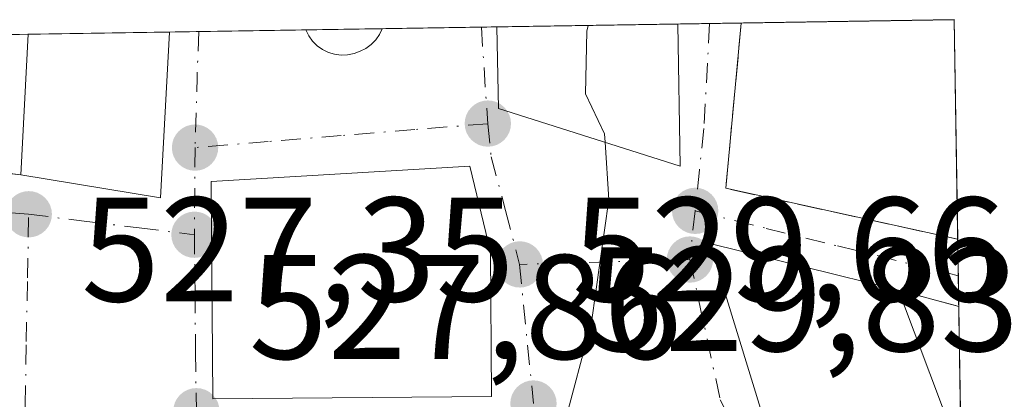
# Model space of a CAD drawing. Units: metres. Extents: x 607664 to 611146, y 4713761 to 4717754.
# Drawn here: x 611019 to 611085, y 4717729 to 4717754 of the extents above; entities that cross this region are included whole.
import ezdxf

# ---------------------------------------------------------------- set-up
doc = ezdxf.new("R2010")
doc.units = ezdxf.units.M
doc.header["$MEASUREMENT"] = 0
doc.linetypes.add('DGN Style 3', pattern=[2.307223458686699, 1.648016756204785, -0.6592067024819142])
doc.linetypes.add('DGN Style 4', pattern=[2.6384748266838614, 1.318413404963828, -0.6592067024819142, 0.001648016756204785, -0.6592067024819142])
for name, color, linetype, lineweight in [('Comarca CxS', 21, 'Continuous', 0), ('Comunidad Autónoma CxS', 142, 'Continuous', 0), ('Cultivos leñosos CxS', 92, 'Continuous', 0), ('Curva de nivel normal', 30, 'Continuous', 0), ('Edificación Cxs', 1, 'Continuous', 13), ('Municipio CxS', 4, 'Continuous', 0), ('Muro lineal', 1, 'DGN Style 3', 13), ('Núcleo urbano CxS', 7, 'Continuous', 0), ('Provincia CxS', 1, 'Continuous', 0), ('Punto de cota en terreno', 7, 'Continuous', 0), ('Rótulo de punto de cota en terreno', 7, 'Continuous', 0), ('Vía urbana Cxs', 4, 'Continuous', 0), ('Vía urbana eje', 4, 'DGN Style 4', 0)]:
    doc.layers.add(name, color=color, linetype=linetype, lineweight=lineweight)
doc.styles.add('Style-Arial', font='txt')

# ---------------------------------------------------------------- blocks, each defined once
blk = doc.blocks.new('5PATER')
at = {"layer": 'Cultivos leñosos CxS', "linetype": 'Continuous', "lineweight": 0}
h = blk.add_hatch(color=51, dxfattribs=at)
edge = h.paths.add_edge_path()
edge.add_ellipse((0, 0), major_axis=(-0.1095731443231308, -0.1110710700762829), ratio=0.9994222409660322, start_angle=0, end_angle=360)
blk = doc.blocks.new('*U20')
at = {"layer": 'Vía urbana Cxs', "color": 4, "linetype": 'Continuous', "lineweight": 0}
blk.add_polyline3d([(611011.2401000002, 4717744.9301, 529.1450999999943), (611018.9201999997, 4717743.9901, 529.6040999999968), (611028.3101000005, 4717742.440099999, 530.0454999999929), (611028.9200999998, 4717753.6176, 531.6913000000059), (611038.0965999998, 4717753.7621, 528.5568000000058), (611038.2898000004, 4717753.366699999, 528.564400000003), (611038.5451999997, 4717753.008300001, 528.5690000000031), (611038.8558, 4717752.6965, 528.5679999999993), (611039.2132000001, 4717752.4397, 528.5746000000072), (611039.6079000002, 4717752.244899999, 528.6165999999939), (611040.0290999999, 4717752.1173, 528.656099999993), (611040.4654000001, 4717752.0604, 528.6910000000062), (611040.9052999998, 4717752.0757, 528.7195999999967), (611041.3367, 4717752.162699999, 528.7400999999954), (611041.7479999998, 4717752.3192, 528.7511999999988), (611042.1387999998, 4717752.5164, 528.7630000000064), (611042.4918000001, 4717752.7751, 528.8904999999941), (611042.7975000005, 4717753.088400001, 529.078800000003), (611043.0475000005, 4717753.4476, 529.2657000000036), (611043.2351000002, 4717753.8431, 529.4465000000055), (611050.9499000004, 4717753.9649, 534.3830000000017), (611050.9501, 4717753.960100001, 534.3837000000058), (611051.0500999996, 4717748.470100001, 533.2204999999958), (611063.2801000001, 4717744.590100001, 533.681899999996), (611063.1201, 4717754.1501, 534.9089999999997), (611063.1199000003, 4717754.1567, 534.9072000000015), (611067.3904999997, 4717754.224099999, 533.959400000007), (611067.3901000004, 4717754.220100001, 533.9602000000014), (611066.3501000004, 4717743.090100001, 534.1886999999988), (611081.9567, 4717739.650699999, 535.5933999999979), (611082.0289000003, 4717735.1303, 534.4655000000057), (611077.9801000003, 4717736.2301, 534.9593000000023), (611065.2801000001, 4717739.380100001, 533.188599999994), (611069.8400999998, 4717724.520099999, 534.8880999999965)], dxfattribs=at)
blk.add_polyline3d([(611031.7301000003, 4717743.550100001, 531.0782000000036), (611031.8400999998, 4717728.9101, 530.5504999999976), (611050.5800999999, 4717729.050100001, 531.735799999995), (611050.5100999996, 4717738.800100001, 532.1064000000042), (611049.1201, 4717744.5801, 532.0746000000072)], close=True, dxfattribs=at)

msp = doc.modelspace()

# ---------------------------------------------------------------- linework, layer by layer
at = {"layer": 'Comarca CxS', "color": 21, "linetype": 'Continuous', "lineweight": 0, "flags": 128}
msp.add_lwpolyline([(607726.8277665866, 4715387.708971577), (607699.6000008109, 4715387.279982821), (607672.9890953742, 4717104.3848425), (607663.750000811, 4717700.549982798), (611081.7200008371, 4717754.449982795), (611086.0931579709, 4717480.959190769), (611105.5130729899, 4716266.466370718), (611108.4024352969, 4716085.769916895), (611118.7100008349, 4715441.149982823), (611009.4060039963, 4715439.427836911)], close=True, dxfattribs=at)
at = {"layer": 'Comunidad Autónoma CxS', "color": 142, "linetype": 'Continuous', "lineweight": 0, "flags": 128}
msp.add_lwpolyline([(607726.8277665866, 4715387.708971577), (607699.6000008109, 4715387.279982821), (607672.9890953742, 4717104.3848425), (607663.750000811, 4717700.549982798), (611081.7200008371, 4717754.449982795), (611086.0931579709, 4717480.959190769), (611105.5130729899, 4716266.466370718), (611108.4024352969, 4716085.769916895), (611118.7100008349, 4715441.149982823), (611009.4060039963, 4715439.427836911)], close=True, dxfattribs=at)
at = {"layer": 'Curva de nivel normal', "color": 30, "linetype": 'Continuous', "lineweight": 0, "elevation": 530, "flags": 128}
for points in [[(611057.0828, 4717754.061699999), (611057, 4717753.6801), (611056.9199999999, 4717749.460100001), (611058.2000000002, 4717746.7601), (611058.2374, 4717746.189900001)], [(611058.2374, 4717746.189900001), (611058.4900000002, 4717742.340100001), (611057.3099999996, 4717734.0701), (611055.4500000002, 4717727.0701), (611054.2800000003, 4717720.4001), (611054.3169, 4717720.085200001)]]:
    msp.add_lwpolyline(points, dxfattribs=at)
at = {"layer": 'Edificación Cxs', "color": 1, "linetype": 'Continuous', "lineweight": 13, "flags": 128}
for points, elevation in [([(611063.1201, 4717754.1501), (611063.2801000001, 4717744.590100001), (611051.0500999996, 4717748.470100001), (611050.9501, 4717753.960100001), (611050.9499000004, 4717753.9649), (611063.1199000003, 4717754.1567)], 534.9089999999995), ([(611050.5800999999, 4717729.050100001), (611031.8400999998, 4717728.9101), (611031.7301000003, 4717743.550100001), (611049.1201, 4717744.5801), (611050.5100999996, 4717738.800100001)], 532.1064000000041), ([(611082.3901000004, 4717712.0601), (611077.7500999998, 4717709.690099999), (611069.8400999998, 4717724.520099999), (611065.2801000001, 4717739.380100001), (611077.9801000003, 4717736.2301), (611082.1901000004, 4717724.9901), (611082.1911000004, 4717724.9867), (611082.3979000002, 4717712.064099999)], 536.0194000000046)]:
    msp.add_lwpolyline(points, close=True, dxfattribs=dict(at, elevation=elevation))
at = {"layer": 'Edificación Cxs', "color": 1, "linetype": 'Continuous', "lineweight": 13, "extrusion": (-0.04302254232328403, -0.0006783916082089485, 0.9990738714613987), "elevation": -28955.56196041733, "flags": 128}
msp.add_lwpolyline([(-4707533.539475046, 684744.8951792916), (-4707533.539475046, 684757.0779749991)], dxfattribs=at)
at = {"layer": 'Edificación Cxs', "color": 1, "linetype": 'Continuous', "lineweight": 13, "extrusion": (-0.007966177621582596, 0.2628843629243559, 0.9647944608795996), "elevation": 1235872.034070334, "flags": 128}
msp.add_lwpolyline([(-753679.1332744999, -4531577.074833576), (-753679.1332744998, -4531577.0679896)], dxfattribs=at)
at = {"layer": 'Edificación Cxs', "color": 1, "linetype": 'Continuous', "lineweight": 13, "extrusion": (-0.06979003296507906, -0.1415887142213475, 0.9874623979189684), "elevation": -710099.3720252808, "flags": 128}
msp.add_lwpolyline([(-1537729.553280811, 4445413.650285499), (-1537725.158712249, 4445403.224222218), (-1537734.266425091, 4445400.427974598)], dxfattribs=at)
at = {"layer": 'Edificación Cxs', "color": 1, "linetype": 'Continuous', "lineweight": 13, "extrusion": (0.08021533761035429, 0.001264869211877013, 0.9967767552054642), "elevation": 55511.20994429381, "flags": 128}
msp.add_lwpolyline([(4707533.444782098, -683074.0582635374), (4707533.444782098, -683083.5901681806)], dxfattribs=at)
at = {"layer": 'Edificación Cxs', "color": 1, "linetype": 'Continuous', "lineweight": 13, "extrusion": (-0.01516102085337473, -0.2873801825030226, 0.957696598172518), "elevation": -1364542.59942197, "flags": 128}
msp.add_lwpolyline([(361626.8614557759, 4542873.78921776), (361626.8614557758, 4542883.69922459)], dxfattribs=at)
at = {"layer": 'Edificación Cxs', "color": 1, "linetype": 'Continuous', "lineweight": 13, "extrusion": (-0.007895062089921936, 0.02107549942828397, 0.9997467135822178), "elevation": 95138.97242766876, "flags": 128}
msp.add_lwpolyline([(-2227235.222264222, -4202478.26423573), (-2227235.222264222, -4202466.258413793)], dxfattribs=at)
at = {"layer": 'Edificación Cxs', "color": 1, "linetype": 'Continuous', "lineweight": 13}
for points in [[(611063.1201, 4717754.1501, 534.9089999999997), (611063.2801000001, 4717744.590100001, 533.681899999996), (611051.0500999996, 4717748.470100001, 533.2204999999958), (611050.9501, 4717753.960100001, 534.3837000000058), (611050.9499000004, 4717753.9648, 534.3830000000017)], [(611050.5800999999, 4717729.050100001, 531.735799999995), (611031.8400999998, 4717728.9101, 530.5504999999976), (611031.7301000003, 4717743.550100001, 531.0782000000036), (611049.1201, 4717744.5801, 532.0746000000072), (611050.5100999996, 4717738.800100001, 532.1064000000042), (611050.5800999999, 4717729.050100001, 531.735799999995)], [(611082.3901000004, 4717712.0601, 536.0187000000005), (611077.7500999998, 4717709.690099999, 535.6910999999964), (611069.8400999998, 4717724.520099999, 534.8880999999965), (611065.2801000001, 4717739.380100001, 533.188599999994), (611077.9801000003, 4717736.2301, 534.9593000000023)]]:
    msp.add_polyline3d(points, dxfattribs=at)
msp.add_3dface([(611028.9200999998, 4717753.6176, 532.4560999999958), (611028.3101000005, 4717742.440099999, 532.4560999999958), (611018.9200999998, 4717743.9901, 532.4560999999958), (611019.4200999998, 4717753.467800001, 532.4560999999958)], dxfattribs=at)
at = {"layer": 'Municipio CxS', "color": 4, "linetype": 'Continuous', "lineweight": 0, "flags": 128}
msp.add_lwpolyline([(607663.750000811, 4717700.549982798), (611081.7200008371, 4717754.449982795), (611086.0931579709, 4717480.959190769), (611034.6499999994, 4717454.925000001)], dxfattribs=at)
at = {"layer": 'Muro lineal', "color": 1, "linetype": 'DGN Style 3', "lineweight": 13, "extrusion": (-0.08341849660182289, 0.02830968281287844, 0.9961124014305442), "elevation": 83115.68639281127, "flags": 128}
msp.add_lwpolyline([(-4663876.166037376, -933787.6897286832), (-4663876.162215708, -933787.688787059), (-4663865.288388995, -933785.0867485619), (-4663867.046853472, -933769.1407992525)], dxfattribs=at)
at = {"layer": 'Muro lineal', "color": 1, "linetype": 'DGN Style 3', "lineweight": 13, "extrusion": (-0.05878016747659078, 0.007194447576288293, 0.9982450259507915), "elevation": -1445.557981171878, "flags": 128}
msp.add_lwpolyline([(-4757030.697754915, 33303.03269716783), (-4757030.697754915, 33310.78361201647)], dxfattribs=at)
at = {"layer": 'Muro lineal', "color": 1, "linetype": 'DGN Style 3', "lineweight": 13, "extrusion": (0.1128027157178526, -0.03064128303361349, 0.9931448328923288), "elevation": -75094.94336916418, "flags": 128}
msp.add_lwpolyline([(4712946.232914381, 642612.0726233164), (4712946.232914381, 642607.8481493943)], dxfattribs=at)
at = {"layer": 'Núcleo urbano CxS', "color": 7, "linetype": 'Continuous', "lineweight": 0, "extrusion": (-0.1295482771080877, -0.002042753851868269, 0.9915710116048304), "elevation": -88273.40820145476, "flags": 128}
msp.add_lwpolyline([(-4707533.539475049, 679648.2881402711), (-4707533.539475048, 679660.5631187953)], dxfattribs=at)
at = {"layer": 'Núcleo urbano CxS', "color": 7, "linetype": 'Continuous', "lineweight": 0, "extrusion": (-0.209986345056887, -0.003316141953377282, 0.9776986949424629), "elevation": -143441.0355098172, "flags": 128}
msp.add_lwpolyline([(-4707517.164389405, 670305.5402187211), (-4707517.164389406, 670307.7296119179)], dxfattribs=at)
at = {"layer": 'Núcleo urbano CxS', "color": 7, "linetype": 'Continuous', "lineweight": 0, "extrusion": (-0.2093057473072941, -0.003301259349553436, 0.9778446736730954), "elevation": -142954.8559010976, "flags": 128}
msp.add_lwpolyline([(-4707530.700669122, 670316.527842234), (-4707530.700669122, 670318.7066800565)], dxfattribs=at)
at = {"layer": 'Núcleo urbano CxS', "color": 7, "linetype": 'Continuous', "lineweight": 0, "extrusion": (-0.1214953411984035, -0.001915335327591288, 0.9925901538689905), "elevation": -82750.49605958394, "flags": 128}
msp.add_lwpolyline([(-4707536.007200818, 680342.3060511121), (-4707536.007200817, 680356.7443169506)], dxfattribs=at)
at = {"layer": 'Núcleo urbano CxS', "color": 7, "linetype": 'Continuous', "lineweight": 0, "extrusion": (9.525379334282189e-05, -0.005958112683758979, 0.9999822457523746), "elevation": -27517.59614064366, "flags": 128}
msp.add_lwpolyline([(611081.6664452193, 4717674.234415199), (611081.9030536201, 4717659.434852512)], dxfattribs=at)
at = {"layer": 'Núcleo urbano CxS', "color": 7, "linetype": 'Continuous', "lineweight": 0, "extrusion": (0.08963627133710854, 0.001414366014928381, 0.9959735631177948), "elevation": 61968.94007186244, "flags": 128}
msp.add_lwpolyline([(4707526.232150595, -682568.2505405704), (4707526.232150595, -682577.7901336986)], dxfattribs=at)
at = {"layer": 'Núcleo urbano CxS', "color": 7, "linetype": 'Continuous', "lineweight": 0, "extrusion": (0.04200095624053167, 0.0006606747687783761, 0.9991173520581708), "elevation": 29308.31550481243, "flags": 128}
msp.add_lwpolyline([(4707559.770476773, -684527.4614902912), (4707559.770476773, -684529.4278689247)], dxfattribs=at)
at = {"layer": 'Núcleo urbano CxS', "color": 7, "linetype": 'Continuous', "lineweight": 0, "extrusion": (-0.02519372153971839, -0.0003971888738454837, 0.9996825089176953), "elevation": -16740.14955001846, "flags": 128}
msp.add_lwpolyline([(-4707535.520639407, 685118.6735879746), (-4707535.520639407, 685125.8887749392)], dxfattribs=at)
at = {"layer": 'Núcleo urbano CxS', "color": 7, "linetype": 'Continuous', "lineweight": 0, "extrusion": (-0.08523540156685515, -0.001343569751811583, 0.9963599355353762), "elevation": -57894.45029233013, "flags": 128}
msp.add_lwpolyline([(-4707537.125832547, 682869.5597930172), (-4707537.125832547, 682874.7178068842)], dxfattribs=at)
at = {"layer": 'Núcleo urbano CxS', "color": 7, "linetype": 'Continuous', "lineweight": 0, "extrusion": (-0.02697725005670627, -0.0004256031171657003, 0.9996359571570866), "elevation": -17963.72853101414, "flags": 128}
msp.add_lwpolyline([(-4707527.997018089, 685151.7353363186), (-4707527.997018089, 685158.4067948012)], dxfattribs=at)
at = {"layer": 'Núcleo urbano CxS', "color": 7, "linetype": 'Continuous', "lineweight": 0, "extrusion": (-0.05398757001698664, -0.0008511321472198353, 0.9985412449457103), "elevation": -36476.50207719283, "flags": 128}
msp.add_lwpolyline([(-4707535.558897835, 684370.5189165681), (-4707535.558897835, 684371.5671757774)], dxfattribs=at)
at = {"layer": 'Núcleo urbano CxS', "color": 7, "linetype": 'Continuous', "lineweight": 0, "extrusion": (-0.2674894066564278, -0.004216627559246544, 0.9635515748410246), "elevation": -182824.5732516198, "flags": 128}
msp.add_lwpolyline([(-4707536.666936261, 660459.1152946124), (-4707536.666936261, 660466.8783759135)], dxfattribs=at)
at = {"layer": 'Núcleo urbano CxS', "color": 7, "linetype": 'Continuous', "lineweight": 0, "extrusion": (-0.0001508241382690711, 0.009426123998088107, 0.9999555617318463), "elevation": 44910.83924175346, "flags": 128}
msp.add_lwpolyline([(611082.0300463077, 4717525.900582104), (611082.069249791, 4717523.450573258)], dxfattribs=at)
at = {"layer": 'Núcleo urbano CxS', "color": 7, "linetype": 'Continuous', "lineweight": 0, "extrusion": (-6.947122583553899e-05, 0.004345624489604146, 0.9999905553161711), "elevation": 20992.10966546168, "flags": 128}
msp.add_lwpolyline([(611082.0313575492, 4717690.522685051), (611082.064458175, 4717688.4521655)], dxfattribs=at)
at = {"layer": 'Núcleo urbano CxS', "color": 7, "linetype": 'Continuous', "lineweight": 0, "extrusion": (0.001541111470498304, -0.09646406530336143, 0.9953352747092733), "elevation": -453619.5887568613, "flags": 128}
msp.add_lwpolyline([(686365.0558431562, 4685464.60542387), (686365.0558431562, 4685454.416400904)], dxfattribs=at)
at = {"layer": 'Núcleo urbano CxS', "color": 7, "linetype": 'Continuous', "lineweight": 0}
msp.add_polyline3d([(610880.5477999998, 4717751.277600001, 515.1508000000031), (611081.7199999997, 4717754.449999999, 533.118100000007), (611082.7410000004, 4717690.598999999, 532.6931999999942), (611078.3806999996, 4717690.558300001, 532.4811999999947), (611068.6321, 4717690.4637, 532.1499999999943), (611067.6901000004, 4717683.217700001, 531.3583000000071), (611046.6404999997, 4717683.1033, 529.3242000000029), (611043.9455000004, 4717662.1237, 529.6379000000015), (611035.0245000003, 4717662.9101, 529.3610999999946), (611025.5909000002, 4717663.196699999, 528.5801999999967), (610999.9379000004, 4717663.9793, 526.1248999999953)], dxfattribs=at)
at = {"layer": 'Provincia CxS', "color": 1, "linetype": 'Continuous', "lineweight": 0, "flags": 128}
msp.add_lwpolyline([(607726.8277665866, 4715387.708971577), (607699.6000008109, 4715387.279982821), (607672.9890953742, 4717104.3848425), (607663.750000811, 4717700.549982798), (611081.7200008371, 4717754.449982795), (611086.0931579709, 4717480.959190769), (611105.5130729899, 4716266.466370718), (611108.4024352969, 4716085.769916895), (611118.7100008349, 4715441.149982823), (611009.4060039963, 4715439.427836911)], close=True, dxfattribs=at)
at = {"layer": 'Vía urbana Cxs', "color": 4, "linetype": 'Continuous', "lineweight": 0, "extrusion": (0.216611513958516, 0.003418633418605972, 0.9762518962676329), "elevation": 149013.7837149423, "flags": 128}
msp.add_lwpolyline([(4707523.916888394, -669041.2318194389), (4707523.916888395, -669045.606849948)], dxfattribs=at)
at = {"layer": 'Vía urbana Cxs', "color": 4, "linetype": 'Continuous', "lineweight": 0, "extrusion": (-0.007966177621582596, 0.2628843629243559, 0.9647944608795996), "elevation": 1235872.034070334, "flags": 128}
msp.add_lwpolyline([(-753679.1332744998, -4531577.0679896), (-753679.1332744999, -4531577.074833576)], dxfattribs=at)
at = {"layer": 'Vía urbana Cxs', "color": 4, "linetype": 'Continuous', "lineweight": 0, "extrusion": (-0.0834319948316345, 0.02824628133691311, 0.9961130708052426), "elevation": 82808.32638125985, "flags": 128}
msp.add_lwpolyline([(-4664560.075347378, -930392.7161073884), (-4664549.19962921, -930390.1219858449), (-4664550.946516461, -930374.1746662288)], dxfattribs=at)
at = {"layer": 'Vía urbana Cxs', "color": 4, "linetype": 'Continuous', "lineweight": 0, "extrusion": (0.01942111980566725, 0.1942114480963024, 0.9807674207139179), "elevation": 928633.1826086491, "flags": 128}
msp.add_lwpolyline([(-138601.2946918598, -4663586.458202139), (-138601.2946918599, -4663586.45410336)], dxfattribs=at)
at = {"layer": 'Vía urbana Cxs', "color": 4, "linetype": 'Continuous', "lineweight": 0, "extrusion": (-0.06979003296507906, -0.1415887142213475, 0.9874623979189684), "elevation": -710099.3720252808, "flags": 128}
msp.add_lwpolyline([(-1537734.266425091, 4445400.427974598), (-1537725.158712249, 4445403.224222218), (-1537729.553280811, 4445413.650285499)], dxfattribs=at)
at = {"layer": 'Vía urbana Cxs', "color": 4, "linetype": 'Continuous', "lineweight": 0, "extrusion": (0.3231689396516433, 0.005092435886858754, 0.9463275878580159), "elevation": 221993.5801777344, "flags": 128}
msp.add_lwpolyline([(4707540.712371687, -648332.5620786629), (4707540.712371687, -648342.2601360135)], dxfattribs=at)
at = {"layer": 'Vía urbana Cxs', "color": 4, "linetype": 'Continuous', "lineweight": 0, "extrusion": (-0.5388637897735182, -0.008500508530851847, 0.8423500207310726), "elevation": -368926.4009009366, "flags": 128}
msp.add_lwpolyline([(-4707529.022896187, 577615.1390573597), (-4707529.022896187, 577624.2988598783)], dxfattribs=at)
at = {"layer": 'Vía urbana Cxs', "color": 4, "linetype": 'Continuous', "lineweight": 0, "extrusion": (-0.05878016747659078, 0.007194447576288293, 0.9982450259507915), "elevation": -1445.557981171878, "flags": 128}
msp.add_lwpolyline([(-4757030.697754915, 33303.03269716783), (-4757030.697754915, 33310.78361201647)], dxfattribs=at)
at = {"layer": 'Vía urbana Cxs', "color": 4, "linetype": 'Continuous', "lineweight": 0, "extrusion": (-0.06281069969429223, -0.03642188462408772, 0.997360648072874), "elevation": -209678.7652730418, "flags": 128}
msp.add_lwpolyline([(-3774716.681135269, 2887561.783632676), (-3774703.961170979, 2887554.515711669), (-3774694.68169245, 2887570.84064396)], dxfattribs=at)
at = {"layer": 'Vía urbana Cxs', "color": 4, "linetype": 'Continuous', "lineweight": 0, "extrusion": (0.003865732094141322, -0.2420312366504352, 0.9702607570137202), "elevation": -1138958.417463812, "flags": 128}
msp.add_lwpolyline([(686346.3334362544, 4567514.782714826), (686346.3334362543, 4567510.123166843)], dxfattribs=at)
at = {"layer": 'Vía urbana Cxs', "color": 4, "linetype": 'Continuous', "lineweight": 0, "extrusion": (0.1128027157178526, -0.03064128303361349, 0.9931448328923288), "elevation": -75094.94336916418, "flags": 128}
msp.add_lwpolyline([(4712946.232914381, 642607.8481493943), (4712946.232914381, 642612.0726233164)], dxfattribs=at)
at = {"layer": 'Vía urbana Cxs', "color": 4, "linetype": 'Continuous', "lineweight": 0}
for points in [[(611050.9499000004, 4717753.9648, 534.3830000000017), (611050.9501, 4717753.960100001, 534.3837000000058), (611051.0500999996, 4717748.470100001, 533.2204999999958), (611063.2801000001, 4717744.590100001, 533.681899999996), (611063.1201, 4717754.1501, 534.9089999999997)], [(611038.0965, 4717753.7621, 528.5568000000058), (611038.2898000004, 4717753.366699999, 528.564400000003), (611038.5451999997, 4717753.008300001, 528.5690000000031), (611038.8558, 4717752.6965, 528.5679999999993), (611039.2132000001, 4717752.4397, 528.5746000000072), (611039.6078000005, 4717752.244899999, 528.6165999999939), (611040.0290000001, 4717752.1174, 528.6560000000027), (611040.4654000001, 4717752.0604, 528.6910000000062), (611040.9051999999, 4717752.0757, 528.7195999999967), (611041.3366, 4717752.162699999, 528.7400999999954), (611041.7479999998, 4717752.3192, 528.7511999999988), (611042.1387, 4717752.5164, 528.7630000000064), (611042.4918000001, 4717752.7751, 528.8904999999941), (611042.7975000005, 4717753.088400001, 529.078800000003), (611043.0475000005, 4717753.4476, 529.2655999999988), (611043.2351000002, 4717753.8431, 529.4465000000055)], [(611050.5800999999, 4717729.050100001, 531.735799999995), (611050.5100999996, 4717738.800100001, 532.1064000000042), (611049.1201, 4717744.5801, 532.0746000000072), (611031.7301000003, 4717743.550100001, 531.0782000000036)], [(611077.9801000003, 4717736.2301, 534.9593000000023), (611065.2801000001, 4717739.380100001, 533.188599999994), (611069.8400999998, 4717724.520099999, 534.8880999999965), (611077.7500999998, 4717709.690099999, 535.6910999999964), (611077.8222000003, 4717709.7269, 535.6947999999975)]]:
    msp.add_polyline3d(points, dxfattribs=at)
at = {"layer": 'Vía urbana eje', "color": 4, "linetype": 'DGN Style 4', "lineweight": 0, "extrusion": (-0.999363421598494, 0.0295218747324836, 0.02003023922049826), "elevation": -471354.3575088342, "flags": 128}
msp.add_lwpolyline([(-4733738.913562974, 9973.829641757333), (-4733735.8236239, 9973.16730887655), (-4733731.09155248, 9973.153706147506)], dxfattribs=at)
at = {"layer": 'Vía urbana eje', "color": 4, "linetype": 'DGN Style 4', "lineweight": 0, "extrusion": (0.00807497509262899, -0.1231320184427696, 0.9923574460906024), "elevation": -575443.3181275686, "flags": 128}
msp.add_lwpolyline([(918466.4274180093, 4632048.034467455), (918466.4274180094, 4632041.46215851)], dxfattribs=at)
at = {"layer": 'Vía urbana eje', "color": 4, "linetype": 'DGN Style 4', "lineweight": 0, "extrusion": (0.001766458200484419, 0.259227740887396, 0.965814608493702), "elevation": 1224561.654161808, "flags": 128}
msp.add_lwpolyline([(-578869.0175834703, -4560246.030304338), (-578869.0175834703, -4560239.95239225)], dxfattribs=at)
at = {"layer": 'Vía urbana eje', "color": 4, "linetype": 'DGN Style 4', "lineweight": 0, "extrusion": (-0.02029695630636741, -0.1958059314904316, 0.9804325936839625), "elevation": -935642.1609176362, "flags": 128}
msp.add_lwpolyline([(121379.7174073368, 4662652.25718653), (121379.7174073367, 4662648.893798892)], dxfattribs=at)
at = {"layer": 'Vía urbana eje', "color": 4, "linetype": 'DGN Style 4', "lineweight": 0, "extrusion": (-0.1452823367822421, -0.0041835227869232, 0.9893813929704675), "elevation": -107987.0832598241, "flags": 128}
msp.add_lwpolyline([(-4698194.743050541, 738754.994669991), (-4698194.743050541, 738743.4068734082)], dxfattribs=at)
at = {"layer": 'Vía urbana eje', "color": 4, "linetype": 'DGN Style 4', "lineweight": 0, "extrusion": (-0.9950384874900622, -0.09788862358202383, 0.01778273844789417), "elevation": -1069824.178131687, "flags": 128}
msp.add_lwpolyline([(-4635248.708512746, 19557.94195224912), (-4635243.996008305, 19557.86433997664), (-4635239.292476784, 19558.4014249034)], dxfattribs=at)
at = {"layer": 'Vía urbana eje', "color": 4, "linetype": 'DGN Style 4', "lineweight": 0}
for points in [[(611065.2602000004, 4717754.190400001, 534.4308000000019), (611065.1201, 4717751.5101, 534.999299999996), (611064.8701, 4717747.110099999, 535.3558000000048), (611064.5800999999, 4717744.340100001, 533.9735999999976), (611064.2801000001, 4717741.5701, 532.792100000006)], [(611004.6010999996, 4717753.2338, 532.2281999999977), (611004.4401000004, 4717751.290100001, 531.7890000000043), (611004.1001000004, 4717746.940099999, 529.8886999999959), (611003.7500999998, 4717742.600099999, 527.9036999999954), (611007.6700999998, 4717742.290100001, 528.1898999999976), (611011.6001000004, 4717741.970100001, 528.4869999999937), (611015.5301000001, 4717741.6601, 528.7424000000028), (611019.4401000004, 4717741.340100001, 529.0135000000009)], [(611050.3300999999, 4717747.440099999, 532.2985999999946), (611045.4200999998, 4717747.050100001, 530.1518999999971), (611040.4801000003, 4717746.640100001, 529.9866000000038), (611035.5701000001, 4717746.2401, 529.7339999999967), (611030.6401000004, 4717745.8301, 529.812300000005)], [(611050.3300999999, 4717747.440099999, 532.2985999999946), (611050.5701000001, 4717745.210100001, 532.0516999999963), (611051.5301000001, 4717741.590100001, 530.9187999999995), (611052.4801000003, 4717737.960100001, 530.4458000000013)], [(611064.2801000001, 4717741.5701, 532.792100000006), (611069.0701000001, 4717740.390100001, 534.8883999999962), (611073.8701, 4717739.210100001, 535.1836999999941), (611078.6700999998, 4717738.020099999, 534.5717000000004), (611081.9957999998, 4717737.200800001, 534.726999999999)], [(611018.9600999998, 4717715.6501, 528.6738999999943), (611019.0301000001, 4717719.9301, 528.1438000000053), (611019.2100999998, 4717728.4901, 528.9771999999939), (611019.2801000001, 4717732.7601, 529.1842999999935), (611019.3701, 4717737.0601, 528.983699999997), (611019.4401000004, 4717741.340100001, 529.0135000000009)], [(611019.4401000004, 4717741.340100001, 529.0135000000009), (611023.1700999998, 4717740.880100001, 529.1006000000052), (611026.8701, 4717740.420100001, 528.9728000000032), (611030.6001000004, 4717739.960100001, 531.3879000000015)], [(611030.6001000004, 4717739.960100001, 531.3879000000015), (611030.6401000004, 4717736.0001, 531.6092999999964), (611030.6700999998, 4717732.040100001, 531.3652000000002), (611030.7301000003, 4717728.0701, 529.4124000000012)], [(611063.9401000004, 4717738.290100001, 532.1300000000047), (611065.9801000003, 4717728.8301, 533.4131000000052), (611067.8701, 4717725.140100001, 533.5225999999967), (611071.6401000004, 4717717.7601, 534.5984999999928), (611073.5301000001, 4717714.0701, 534.3224999999948), (611074.2301000003, 4717709.2601, 533.950800000006), (611074.9401000004, 4717704.440099999, 534.6840999999986), (611076.2100999998, 4717699.7601, 535.1371000000072), (611077.4600999998, 4717695.0801, 533.9749000000012), (611078.7301000003, 4717690.390100001, 534.3757000000041)]]:
    msp.add_polyline3d(points, dxfattribs=at)

# ---------------------------------------------------------------- block references
at = {"layer": 'Punto de cota en terreno', "color": 7, "linetype": 'Continuous', "lineweight": 0, "xscale": 10, "yscale": 10, "zscale": 10}
for p in [(611050.3399999999, 4717747.449999999, 529.279999999999), (611030.6399999997, 4717745.83, 527.8999999999943), (611019.4500000002, 4717741.34, 527.3500000000058), (611064.29, 4717741.57, 530.6399999999994), (611030.5999999996, 4717739.960000001, 527.8500000000058), (611052.4900000002, 4717737.960000001, 529.6600000000036), (611063.9400000004, 4717738.289999999, 530.5099999999948), (611053.4100000003, 4717728.59, 529.8300000000017), (611030.7300000006, 4717728.07, 527.8600000000006)]:
    msp.add_blockref('5PATER', p, dxfattribs=at)
at = {"layer": 'Vía urbana Cxs', "color": 4, "linetype": 'Continuous', "lineweight": 0}
msp.add_blockref('*U20', (0, 0), dxfattribs=at)

# ---------------------------------------------------------------- texts
at = {"layer": 'Rótulo de punto de cota en terreno', "color": 7, "linetype": 'Continuous', "lineweight": 0, "style": 'Style-Arial'}
for s, p in [('527,35', (611022.9778000005, 4717735.4671)), ('529,66', (611056.0177999996, 4717735.4671)), ('529,83', (611056.9378000004, 4717732.117799999)), ('527,86', (611034.2577999998, 4717731.597800001))]:
    msp.add_text(s, height=7.000000000000002, dxfattribs=at).set_placement(p)

doc.saveas('drawing.dxf')
